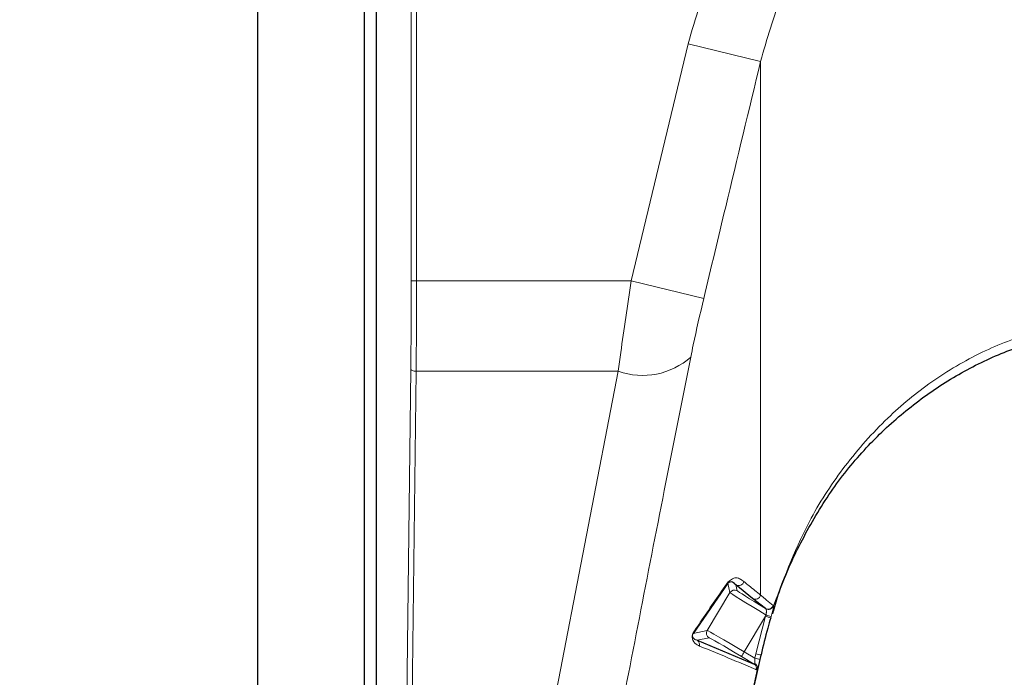
# Model space of a CAD drawing. Units: millimetres. Extents: x 1 to 203, y 1 to 249.
# Drawn here: x 111 to 113, y 185 to 186 of the extents above; entities that cross this region are included whole.
import ezdxf

# ---------------------------------------------------------------- set-up
doc = ezdxf.new("R2010")
doc.units = ezdxf.units.MM
doc.linetypes.add('SLD-Solid', pattern=[0])
doc.layers.add('-FORMAT-', color=7, linetype='SLD-Solid')
doc.styles.add('SLDTEXTSTYLE1', font='ARIAL.TTF', dxfattribs={"width": 0.948})
doc.dimstyles.new('SLDDIMSTYLE1', dxfattribs={"dimtxt": 2, "dimasz": 2.5, "dimexe": 0, "dimexo": 0.0625, "dimgap": 0.5, "dimtad": 1, "dimdec": 0, "dimlfac": 30, "dimrnd": 1e-09, "dimzin": 12, "dimdsep": 46, "dimtxsty": 'SLDTEXTSTYLE1', "dimsah": 1, "dimcen": 0.09, "dimadec": 0, "dimazin": 3, "dimtfac": 1, "dimtmove": 0, "dimatfit": 0, "dimfxl": 0, "dimfrac": 2, "dimtolj": 1, "dimtzin": 12, "dimarcsym": 0})

# ---------------------------------------------------------------- blocks, each defined once
blk = doc.blocks.new('_D_9')
at = {"layer": '-FORMAT-'}
for p, q in [((103.1864, 153.7337), (103.1864, 202.0718)), ((112.7697, 192.967), (112.7697, 202.0718)), ((103.1864, 201.0718), (98.1864, 201.0718)), ((112.7697, 201.0718), (103.1864, 201.0718)), ((112.7697, 201.0718), (117.7697, 201.0718))]:
    blk.add_line(p, q, dxfattribs=at)
for points in [[(103.1864, 201.0718), (100.6864, 201.4718), (100.6864, 200.6718)], [(112.7697, 201.0718), (115.2697, 200.6718), (115.2697, 201.4718)]]:
    blk.add_solid(points, dxfattribs=at)
at = {"layer": '-FORMAT-', "insert": (105.6864, 203.65), "char_height": 2, "attachment_point": 1, "style": 'SLDTEXTSTYLE1'}
blk.add_mtext('288', dxfattribs=at)

msp = doc.modelspace()

# ---------------------------------------------------------------- linework, layer by layer
at = {"color": 7, "linetype": 'SLD-Solid'}
for p, q in [((111.4197, 186.967), (111.4197, 163.9004)), ((111.5864, 163.9004), (111.5864, 186.967)), ((111.6048, 186.5438), (111.6048, 185.1236)), ((112.153, 185.5026), (112.0993, 185.4245)), ((112.1918, 185.4788), (112.1657, 185.5001)), ((112.2118, 185.4634), (112.1918, 185.4788)), ((112.1052, 185.4137), (112.1941, 185.3765)), ((112.2037, 185.3838), (112.2052, 185.3907)), ((112.1693, 185.2289), (112.2037, 185.3838))]:
    msp.add_line(p, q, dxfattribs=at)
at = {"color": 8, "linetype": 'SLD-Solid', "lineweight": 18}
for p, q in [((111.6595, 185.9743), (111.6595, 186.5985)), ((111.6678, 186.5985), (111.6678, 185.9743)), ((112.0025, 185.9743), (112.0911, 186.3441)), ((112.2042, 186.3169), (112.0911, 186.3441)), ((112.2042, 186.3169), (112.2042, 185.4842)), ((111.6678, 185.9743), (111.6595, 185.9743)), ((111.6678, 185.9743), (112.0025, 185.9743)), ((112.1156, 185.9472), (112.0025, 185.9743)), ((111.6494, 185.079), (111.6587, 185.8369)), ((111.667, 185.8334), (111.6578, 185.0755)), ((111.9823, 185.8334), (111.667, 185.8334)), ((111.8115, 184.9526), (111.9823, 185.8334)), ((112.1565, 185.4881), (112.153, 185.5026)), ((112.1657, 185.5001), (112.1679, 185.491)), ((112.121, 185.429), (112.1565, 185.4881)), ((112.2125, 185.4627), (112.2118, 185.4634)), ((112.2239, 185.468), (112.2243, 185.4672)), ((112.2121, 185.4512), (112.1787, 185.3955)), ((112.1967, 185.3926), (112.2121, 185.4512)), ((112.2121, 185.4512), (112.2128, 185.4531)), ((112.2207, 185.4507), (112.2201, 185.4488)), ((112.0993, 185.4245), (112.121, 185.429)), ((112.1239, 185.4175), (112.1052, 185.4137)), ((112.1941, 185.3765), (112.1744, 185.3883)), ((112.1787, 185.3955), (112.1952, 185.3856)), ((112.1952, 185.3856), (112.1967, 185.3926)), ((112.2049, 185.3908), (112.2033, 185.3838)), ((112.1718, 185.2442), (112.1996, 185.3699))]:
    msp.add_line(p, q, dxfattribs=at)
at = {"color": 8, "linetype": 'SLD-Solid', "lineweight": 18, "flags": 128}
msp.add_lwpolyline([(111.667, 185.8334), (111.6654, 185.8335), (111.6639, 185.8337), (111.6624, 185.834), (111.6612, 185.8344), (111.6601, 185.835), (111.6594, 185.8356), (111.6589, 185.8362), (111.6587, 185.8369)], dxfattribs=at)
at = {"color": 8, "linetype": 'SLD-Solid', "lineweight": 18}
for centre, radius, start, end in [((112.0201, 185.9399), 0.113, 250.4864, 311.8111), ((112.1464, 185.5065), 0.00772, 329.368, 348.9396), ((112.17, 185.5073), 0.00834, 239.4797, 347.1125), ((112.1636, 185.4838), 0.00834, 59.0577, 149.0148), ((112.1961, 185.486), 0.00834, 239.5093, 347.2287), ((112.216, 185.4706), 0.00833, 239.8402, 341.6023), ((112.2163, 185.4704), 0.00859, 243.3157, 337.9431), ((111.5584, 183.2981), 2.2501, 72.8976, 73.1096), ((113.5286, 189.7274), 4.4722, 252.8894, 252.9954), ((112.1282, 185.4247), 0.00833, 149.0564, 239.0161), ((112.1009, 185.4066), 0.00831, 346.9195, 58.821), ((108.8609, 187.3838), 3.868, 328.9431, 329.0664), ((111.722, 183.2371), 2.2071, 77.3638, 77.5799), ((112.1898, 185.3694), 0.0083, 347.2317, 58.7774), ((112.1917, 185.3704), 0.00792, 356.0267, 64.7935), ((111.7205, 183.2298), 2.2074, 77.3657, 77.5818)]:
    msp.add_arc(centre, radius, start, end, dxfattribs=at)
at = {"color": 7, "linetype": 'SLD-Solid'}
msp.add_arc((112.0926, 185.4285), 0.00777, 329.3511, 348.6568, dxfattribs=at)
at = {"color": 8, "linetype": 'SLD-Solid', "lineweight": 18}
for centre, major_axis, ratio, start_param, end_param in [((111.651, 185.9743), (0, 0.325), 0.026186, 4.276057, 4.712389), ((111.6593, 185.9743), (0, 0.3333), 0.025531, 4.276057, 4.712389), ((112.2137, 185.4538), (0.0572, -0.0343), 0.016205, 3.159605, 4.706456), ((112.2179, 185.461), (0.05, -0.03), 0.018387, 3.159605, 4.600274), ((112.1782, 185.3947), (0.0572, -0.0343), 0.014342, 1.570237, 3.12358), ((112.1739, 185.3875), (0.05, -0.03), 0.016524, 1.570237, 3.12358)]:
    msp.add_ellipse(centre, major_axis=major_axis, ratio=ratio, start_param=start_param, end_param=end_param, dxfattribs=at)
for points, knots in [([(112.0911, 186.3441), (112.1029, 186.3845), (112.1265, 186.4653), (112.1864, 186.5772), (112.2635, 186.6777), (112.3559, 186.7624), (112.4606, 186.8282), (112.5719, 186.8737), (112.6876, 186.8981), (112.8028, 186.9024), (112.916, 186.8868), (113.0242, 186.8531), (113.1252, 186.8015), (113.2177, 186.7337), (113.2987, 186.6508), (113.3653, 186.5561), (113.417, 186.4533), (113.4379, 186.3805), (113.4483, 186.3441)], [0, 0, 0, 0, 0.066667, 0.133322, 0.200111, 0.266883, 0.331158, 0.395419, 0.456664, 0.517905, 0.577518, 0.637137, 0.696937, 0.756747, 0.818366, 0.879998, 0.939995, 1, 1, 1, 1]), ([(113.3352, 186.3169), (113.3267, 186.3475), (113.3094, 186.4093), (113.2665, 186.4962), (113.211, 186.5771), (113.1438, 186.6471), (113.0665, 186.7051), (112.9827, 186.7486), (112.8922, 186.7777), (112.7983, 186.7908), (112.7017, 186.7874), (112.6057, 186.7668), (112.5124, 186.7283), (112.4256, 186.6726), (112.348, 186.6006), (112.284, 186.5156), (112.2337, 186.4202), (112.2141, 186.3517), (112.2042, 186.3169)], [0, 0, 0, 0, 0.059893, 0.121102, 0.182127, 0.244732, 0.30353, 0.363941, 0.422231, 0.482249, 0.542028, 0.603713, 0.666641, 0.731655, 0.797526, 0.865494, 0.931822, 1, 1, 1, 1]), ([(112.2042, 186.3169), (112.1861, 186.2413), (112.1565, 186.1181), (112.127, 185.9948), (112.1156, 185.9472)], [0, 0, 0, 0, 0.613756, 1, 1, 1, 1]), ([(111.9823, 185.8334), (111.9836, 185.8431), (111.9894, 185.8875), (111.9968, 185.9362), (112.0025, 185.9743)], [0, 0, 0, 0, 0.217545, 1, 1, 1, 1]), ([(112.1156, 185.9472), (112.1099, 185.9225), (112.1025, 185.891), (112.0967, 185.862), (112.0954, 185.8557)], [0, 0, 0, 0, 0.783148, 1, 1, 1, 1]), ([(112.2243, 185.4672), (112.2419, 185.5139), (112.271, 185.591), (112.335, 185.6878), (112.3982, 185.7595), (112.4704, 185.8192), (112.5472, 185.8645), (112.6304, 185.8965), (112.718, 185.9138), (112.8101, 185.915), (112.906, 185.8982), (113.0021, 185.8608), (113.0959, 185.8009), (113.1804, 185.7195), (113.2607, 185.6088), (113.2953, 185.5188), (113.3151, 185.4672)], [0, 0, 0, 0, 0.099149, 0.163826, 0.229928, 0.288911, 0.349364, 0.406588, 0.465511, 0.52602, 0.588712, 0.657856, 0.72984, 0.808588, 0.890321, 1, 1, 1, 1]), ([(112.0954, 185.8557), (112.0816, 185.7863), (112.0413, 185.5844), (112.0023, 185.3823), (111.9766, 185.2497)], [0, 0, 0, 0, 0.343777, 1, 1, 1, 1]), ([(112.154, 185.505), (112.1561, 185.5068), (112.1643, 185.5138), (112.1715, 185.5101), (112.177, 185.5062), (112.1781, 185.5055)], [0, 0, 0, 0, 0.2174134, 0.8435962, 1, 1, 1, 1]), ([(112.1781, 185.5055), (112.1786, 185.505), (112.1813, 185.5028), (112.1899, 185.4958), (112.1982, 185.4891), (112.2042, 185.4842)], [0, 0, 0, 0, 0.062951, 0.314754, 1, 1, 1, 1]), ([(112.2042, 185.4842), (112.2048, 185.4837), (112.2076, 185.4813), (112.2136, 185.4762), (112.2203, 185.4709), (112.2239, 185.468)], [0, 0, 0, 0, 0.102458, 0.512309, 1, 1, 1, 1]), ([(112.2243, 185.4672), (112.2244, 185.4668), (112.2245, 185.4658), (112.2241, 185.4629), (112.2231, 185.4587), (112.2219, 185.4546), (112.2211, 185.452), (112.2207, 185.4507)], [0, 0, 0, 0, 0.144996, 0.408494, 0.664826, 0.821241, 1, 1, 1, 1]), ([(112.2128, 185.4531), (112.2129, 185.4539), (112.213, 185.4553), (112.2133, 185.4576), (112.2133, 185.46), (112.2131, 185.4617), (112.2126, 185.4625), (112.2125, 185.4627)], [0, 0, 0, 0, 0.181929, 0.340115, 0.596041, 0.856304, 1, 1, 1, 1]), ([(112.109, 185.4047), (112.1078, 185.4053), (112.1041, 185.4071), (112.1001, 185.4104), (112.098, 185.416), (112.0977, 185.4183), (112.0977, 185.4193), (112.0978, 185.4208), (112.0979, 185.4214), (112.098, 185.422), (112.0982, 185.4225), (112.0983, 185.423), (112.0986, 185.4238), (112.099, 185.4248), (112.0996, 185.426), (112.1, 185.4266), (112.1002, 185.427)], [0, 0, 0, 0, 0.2494358, 0.7488885, 0.8559277, 0.8743477, 0.9059649, 0.9146514, 0.9191713, 0.9222387, 0.9253073, 0.9297229, 0.9340987, 0.9461319, 0.970124, 1, 1, 1, 1]), ([(112.0993, 185.4245), (112.0992, 185.4244), (112.0989, 185.424), (112.0986, 185.4235), (112.0984, 185.4229), (112.0982, 185.4226), (112.0982, 185.4224), (112.0981, 185.4222), (112.0981, 185.4221), (112.0981, 185.422), (112.0981, 185.4219), (112.098, 185.4217), (112.098, 185.4214), (112.0979, 185.4207), (112.0981, 185.4192), (112.0996, 185.4164), (112.1022, 185.4148), (112.1045, 185.414), (112.1052, 185.4137)], [0, 0, 0, 0, 0.029536, 0.052581, 0.063293, 0.066709, 0.068851, 0.069567, 0.070418, 0.071178, 0.072048, 0.07288, 0.076004, 0.083307, 0.113432, 0.239038, 0.746187, 1, 1, 1, 1]), ([(112.1979, 185.3676), (112.1973, 185.3678), (112.1942, 185.3692), (112.1812, 185.3747), (112.1513, 185.3874), (112.1256, 185.3979), (112.109, 185.4047)], [0, 0, 0, 0, 0.019829, 0.099145, 0.41641, 1, 1, 1, 1]), ([(112.1941, 185.3765), (112.1943, 185.3765), (112.1947, 185.3765), (112.1949, 185.3773), (112.195, 185.3776)], [0, 0, 0, 0, 0.553582, 1, 1, 1, 1]), ([(112.195, 185.3776), (112.1951, 185.3781), (112.1953, 185.3793), (112.1953, 185.3822), (112.1952, 185.3844), (112.1952, 185.3856)], [0, 0, 0, 0, 0.261411, 0.623429, 1, 1, 1, 1]), ([(112.2033, 185.3838), (112.2029, 185.3818), (112.202, 185.3778), (112.2007, 185.3729), (112.1999, 185.3708), (112.1996, 185.3699)], [0, 0, 0, 0, 0.355637, 0.717806, 1, 1, 1, 1]), ([(112.1996, 185.3699), (112.1993, 185.3692), (112.1986, 185.3677), (112.1982, 185.3676), (112.1979, 185.3676)], [0, 0, 0, 0, 0.447532, 1, 1, 1, 1])]:
    msp.add_open_spline(points, degree=3, knots=knots, dxfattribs=at)
at = {"color": 7, "linetype": 'SLD-Solid'}
for points, knots in [([(112.2233, 185.4552), (112.226, 185.465), (112.2367, 185.5032), (112.2655, 185.5659), (112.3085, 185.6408), (112.3601, 185.7067), (112.4184, 185.7636), (112.4825, 185.8118), (112.5515, 185.8506), (112.6233, 185.8789), (112.6958, 185.8961), (112.7677, 185.9021), (112.8385, 185.8969), (112.9084, 185.8815), (112.9774, 185.8558), (113.0447, 185.82), (113.1085, 185.7744), (113.1671, 185.72), (113.2189, 185.6577), (113.262, 185.5884), (113.2954, 185.5208), (113.3101, 185.4749), (113.3164, 185.4553)], [0, 0, 0, 0, 0.020222, 0.078931, 0.136662, 0.192008, 0.245021, 0.298429, 0.351105, 0.402254, 0.451518, 0.499001, 0.545376, 0.592296, 0.641001, 0.691518, 0.743611, 0.796776, 0.850316, 0.904172, 0.959084, 1, 1, 1, 1]), ([(112.1002, 185.427), (112.1011, 185.4282), (112.1054, 185.4344), (112.123, 185.46), (112.1403, 185.4851), (112.154, 185.505)], [0, 0, 0, 0, 0.048829, 0.244146, 1, 1, 1, 1]), ([(112.1657, 185.5001), (112.1651, 185.5007), (112.1622, 185.5033), (112.1584, 185.506), (112.1541, 185.5033), (112.153, 185.5026)], [0, 0, 0, 0, 0.1566975, 0.783974, 1, 1, 1, 1]), ([(112.2201, 185.4488), (112.2185, 185.4434), (112.2128, 185.4243), (112.2082, 185.4048), (112.2049, 185.3908)], [0, 0, 0, 0, 0.277897, 1, 1, 1, 1])]:
    msp.add_open_spline(points, degree=3, knots=knots, dxfattribs=at)

# ---------------------------------------------------------------- dimensions: what is measured, and where the dimension line sits
at = {"layer": '-FORMAT-'}
dim = msp.add_linear_dim(base=(103.1864, 201.0718), p1=(112.7697, 191.967), p2=(103.1864, 152.7337), dimstyle='SLDDIMSTYLE1', dxfattribs=at)
dim.commit()
dim.dimension.update_dxf_attribs({"geometry": '_D_9', "text_midpoint": (107.978, 201.0718), "dimtype": 160})

doc.saveas('drawing.dxf')
